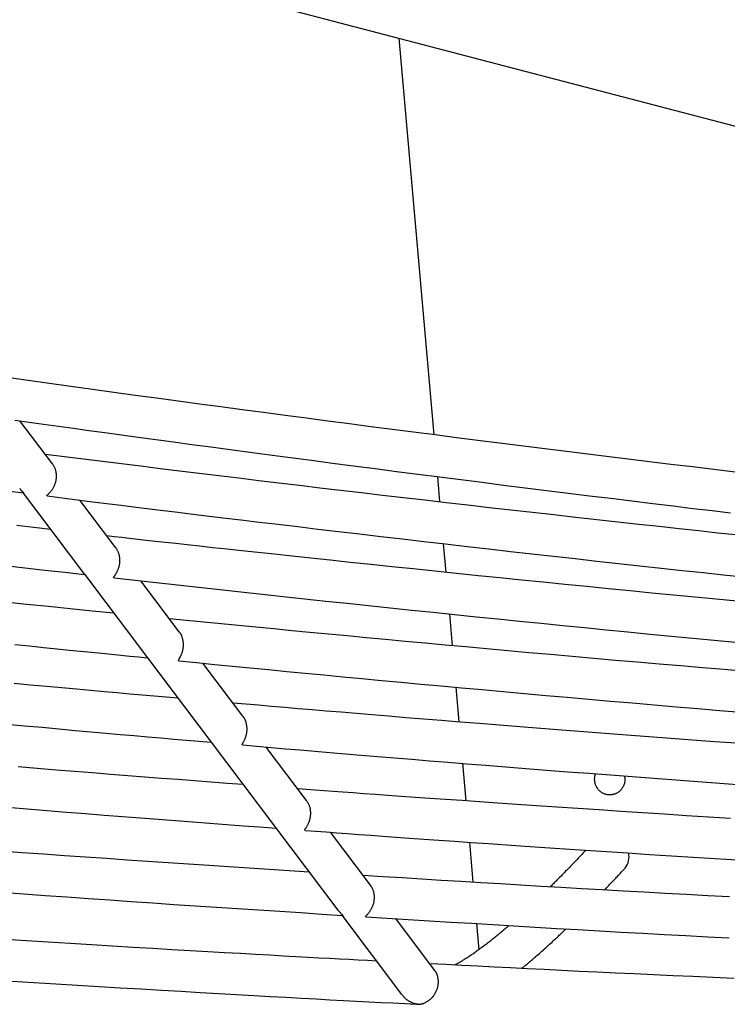
# Model space of a CAD drawing. Extents: x -15565 to 593, y -3108 to 875.
# Drawn here: x -12446 to -12170, y -1427 to -1042 of the extents above; entities that cross this region are included whole.
import ezdxf

# ---------------------------------------------------------------- set-up
doc = ezdxf.new("R2010")
doc.units = 0

msp = doc.modelspace()

# ---------------------------------------------------------------- linework, layer by layer
at = {"color": 7, "linetype": 'Continuous'}
for p, q in [((-13501.82, -734.26), (-9331.92, -1825.84)), ((-12297.63, -1049.49), (-12284.09, -1204.24)), ((-12432.72, -1215.6), (-12445.4, -1198.78)), ((-12282.66, -1220.54), (-12281.79, -1230.44)), ((-12444.88, -1226.04), (-12420.61, -1258.23)), ((-12408.03, -1248.34), (-12422.07, -1229.73)), ((-12280.37, -1246.73), (-12279.39, -1257.93)), ((-12420.28, -1258.67), (-12395.68, -1291.29)), ((-12383.28, -1281.16), (-12398.29, -1261.25)), ((-12277.97, -1274.17), (-12276.88, -1286.56)), ((-12395.68, -1291.29), (-12370.83, -1324.24)), ((-12358.48, -1314.05), (-12374.06, -1293.39)), ((-12275.47, -1302.75), (-12274.28, -1316.31)), ((-12370.83, -1324.24), (-12346.18, -1356.92)), ((-12333.63, -1346.99), (-12349.39, -1326.1)), ((-12272.87, -1332.46), (-12271.59, -1347.1)), ((-12345.78, -1357.46), (-12321.44, -1389.73)), ((-12308.74, -1380), (-12324.3, -1359.36)), ((-12270.18, -1363.22), (-12268.81, -1378.89)), ((-12319.89, -1391.78), (-12296.59, -1422.68)), ((-12283.73, -1413.16), (-12298.87, -1393.08)), ((-12267.4, -1394.99), (-12266.5, -1405.22)), ((-12290.1, -1426.48), (-12290.37, -1426.46))]:
    msp.add_line(p, q, dxfattribs=at)
for points in [[(-12166.5, -1218.83), (-12174.87, -1217.83), (-12183.23, -1216.82), (-12191.59, -1215.8), (-12199.96, -1214.78), (-12208.32, -1213.76), (-12216.68, -1212.73), (-12225.04, -1211.7), (-12233.4, -1210.66), (-12241.76, -1209.61), (-12250.12, -1208.57), (-12258.48, -1207.51), (-12266.84, -1206.45), (-12275.2, -1205.39), (-12283.55, -1204.32), (-12291.91, -1203.25), (-12300.26, -1202.17), (-12308.62, -1201.09), (-12316.97, -1200), (-12325.33, -1198.91), (-12333.68, -1197.81), (-12342.03, -1196.71), (-12350.39, -1195.6), (-12358.74, -1194.49), (-12367.09, -1193.37), (-12375.44, -1192.25), (-12383.79, -1191.12), (-12392.14, -1189.99), (-12400.48, -1188.86), (-12408.83, -1187.71), (-12417.18, -1186.57), (-12425.52, -1185.42), (-12433.87, -1184.26), (-12442.22, -1183.1), (-12450.56, -1181.93)], [(-12447.35, -1198.52), (-12441.81, -1199.3), (-12436.18, -1200.09), (-12430.44, -1200.89), (-12424.56, -1201.71), (-12418.51, -1202.55), (-12412.28, -1203.41), (-12405.87, -1204.28), (-12399.27, -1205.18), (-12392.49, -1206.1), (-12385.52, -1207.05), (-12378.37, -1208.01), (-12371.03, -1208.99), (-12363.51, -1210), (-12355.8, -1211.02), (-12347.93, -1212.07), (-12339.93, -1213.12), (-12331.8, -1214.19), (-12323.59, -1215.27), (-12315.3, -1216.35), (-12306.97, -1217.44), (-12298.61, -1218.52), (-12290.25, -1219.6), (-12281.89, -1220.67), (-12273.53, -1221.73), (-12265.17, -1222.8), (-12256.81, -1223.85), (-12248.44, -1224.9), (-12240.08, -1225.95), (-12231.71, -1226.99), (-12223.35, -1228.03), (-12215.04, -1229.05), (-12206.8, -1230.06), (-12198.69, -1231.05), (-12190.74, -1232.02), (-12183, -1232.96), (-12175.51, -1233.86), (-12168.3, -1234.73)], [(-12166.27, -1243.35), (-12173.39, -1242.58), (-12180.75, -1241.78), (-12188.35, -1240.95), (-12196.14, -1240.1), (-12204.12, -1239.23), (-12212.24, -1238.33), (-12220.48, -1237.42), (-12228.8, -1236.49), (-12237.19, -1235.55), (-12245.6, -1234.61), (-12254.02, -1233.65), (-12262.43, -1232.7), (-12270.82, -1231.74), (-12279.19, -1230.78), (-12287.52, -1229.81), (-12295.82, -1228.85), (-12304.07, -1227.89), (-12312.27, -1226.93), (-12320.4, -1225.97), (-12328.47, -1225.02), (-12336.48, -1224.07), (-12344.42, -1223.12), (-12352.3, -1222.18), (-12360.12, -1221.23), (-12367.88, -1220.29), (-12375.57, -1219.35), (-12383.2, -1218.42), (-12390.78, -1217.48), (-12398.31, -1216.55), (-12405.8, -1215.61), (-12413.25, -1214.68), (-12420.69, -1213.75), (-12428.11, -1212.82), (-12435.52, -1211.89)], [(-12434.72, -1228.11), (-12434.75, -1228.12), (-12434.78, -1228.12), (-12434.81, -1228.12), (-12434.84, -1228.12), (-12434.86, -1228.12), (-12434.88, -1228.12), (-12434.9, -1228.11), (-12434.91, -1228.1), (-12434.92, -1228.08), (-12434.92, -1228.06), (-12434.91, -1228.04), (-12434.9, -1228.01), (-12434.88, -1227.97), (-12434.85, -1227.93), (-12434.82, -1227.89), (-12434.78, -1227.83), (-12434.73, -1227.78), (-12434.67, -1227.71), (-12434.6, -1227.64), (-12434.52, -1227.56), (-12434.44, -1227.47), (-12434.35, -1227.38), (-12434.25, -1227.28), (-12434.14, -1227.16), (-12434.02, -1227.04), (-12433.9, -1226.91), (-12433.77, -1226.78), (-12433.64, -1226.63), (-12433.5, -1226.47), (-12433.36, -1226.3), (-12433.21, -1226.12), (-12433.07, -1225.93), (-12432.92, -1225.73), (-12432.78, -1225.52), (-12432.64, -1225.3), (-12432.5, -1225.07), (-12432.36, -1224.83), (-12432.23, -1224.58), (-12432.1, -1224.33), (-12431.98, -1224.07), (-12431.87, -1223.8), (-12431.76, -1223.53), (-12431.66, -1223.26), (-12431.57, -1222.98), (-12431.49, -1222.7), (-12431.42, -1222.41), (-12431.36, -1222.13), (-12431.3, -1221.84), (-12431.26, -1221.55), (-12431.22, -1221.26), (-12431.2, -1220.98), (-12431.18, -1220.69), (-12431.18, -1220.41), (-12431.18, -1220.12), (-12431.19, -1219.84), (-12431.21, -1219.56), (-12431.24, -1219.28), (-12431.28, -1219), (-12431.33, -1218.72), (-12431.39, -1218.45), (-12431.46, -1218.19), (-12431.53, -1217.92), (-12431.62, -1217.67), (-12431.71, -1217.42), (-12431.82, -1217.18), (-12431.93, -1216.94), (-12432.05, -1216.71), (-12432.18, -1216.48), (-12432.31, -1216.26), (-12432.45, -1216.04), (-12432.59, -1215.82), (-12432.73, -1215.6)], [(-12445.51, -1225.2), (-12445.47, -1225.26), (-12445.43, -1225.32), (-12445.39, -1225.38), (-12445.35, -1225.44), (-12445.31, -1225.5), (-12445.26, -1225.56), (-12445.21, -1225.62), (-12445.16, -1225.69), (-12445.1, -1225.75), (-12445.04, -1225.82), (-12444.98, -1225.89), (-12444.91, -1225.96), (-12444.85, -1226.03), (-12444.78, -1226.1), (-12444.7, -1226.17), (-12444.63, -1226.25), (-12444.55, -1226.32), (-12444.48, -1226.4), (-12444.41, -1226.47), (-12444.34, -1226.54), (-12444.27, -1226.61), (-12444.21, -1226.67), (-12444.15, -1226.73), (-12444.11, -1226.78), (-12444.07, -1226.82), (-12444.04, -1226.86), (-12444.02, -1226.88), (-12444, -1226.91), (-12443.98, -1226.93), (-12443.97, -1226.94), (-12443.97, -1226.96), (-12443.96, -1226.97)], [(-12450.58, -1226.1), (-12443.96, -1226.94)], [(-12434.72, -1228.12), (-12430.89, -1228.6), (-12427.03, -1229.1), (-12423.1, -1229.6), (-12419.06, -1230.11), (-12414.88, -1230.64), (-12410.52, -1231.19), (-12405.94, -1231.76), (-12401.11, -1232.36), (-12395.99, -1232.99), (-12390.6, -1233.66), (-12384.91, -1234.35), (-12378.93, -1235.08), (-12372.67, -1235.84), (-12366.12, -1236.63), (-12359.29, -1237.45), (-12352.16, -1238.3), (-12344.76, -1239.19), (-12337.1, -1240.1), (-12329.23, -1241.03), (-12321.18, -1241.99), (-12312.98, -1242.95), (-12304.67, -1243.93), (-12296.3, -1244.9), (-12287.88, -1245.88), (-12279.46, -1246.85), (-12271.04, -1247.82), (-12262.62, -1248.78), (-12254.2, -1249.74), (-12245.78, -1250.69), (-12237.35, -1251.64), (-12228.93, -1252.58), (-12220.5, -1253.51), (-12212.09, -1254.45), (-12203.7, -1255.37), (-12195.38, -1256.28), (-12187.16, -1257.17), (-12179.07, -1258.05), (-12171.14, -1258.91), (-12163.42, -1259.74)], [(-12433.47, -1241.18), (-12440.02, -1240.44), (-12446.59, -1239.69)], [(-12165.89, -1269.2), (-12174, -1268.43), (-12182.25, -1267.63), (-12190.61, -1266.82), (-12199.04, -1266.01), (-12207.5, -1265.18), (-12215.97, -1264.35), (-12224.44, -1263.51), (-12232.91, -1262.66), (-12241.37, -1261.81), (-12249.84, -1260.96), (-12258.31, -1260.1), (-12266.77, -1259.24), (-12275.24, -1258.37), (-12283.7, -1257.49), (-12292.11, -1256.62), (-12300.44, -1255.75), (-12308.63, -1254.89), (-12316.65, -1254.04), (-12324.46, -1253.21), (-12332, -1252.41), (-12339.24, -1251.64), (-12346.13, -1250.9), (-12352.68, -1250.2), (-12358.88, -1249.54), (-12364.74, -1248.9), (-12370.24, -1248.31), (-12375.4, -1247.75), (-12380.21, -1247.22), (-12384.67, -1246.73), (-12388.79, -1246.27), (-12392.6, -1245.85), (-12396.15, -1245.45), (-12399.49, -1245.07), (-12402.65, -1244.71), (-12405.68, -1244.37), (-12408.63, -1244.03), (-12411.53, -1243.7)], [(-12408.69, -1260.05), (-12408.73, -1260.06), (-12408.77, -1260.06), (-12408.8, -1260.06), (-12408.83, -1260.05), (-12408.85, -1260.04), (-12408.87, -1260.03), (-12408.88, -1260.01), (-12408.89, -1259.98), (-12408.89, -1259.95), (-12408.87, -1259.9), (-12408.85, -1259.85), (-12408.82, -1259.79), (-12408.78, -1259.72), (-12408.74, -1259.64), (-12408.68, -1259.55), (-12408.62, -1259.45), (-12408.55, -1259.34), (-12408.47, -1259.23), (-12408.39, -1259.1), (-12408.3, -1258.97), (-12408.21, -1258.82), (-12408.11, -1258.66), (-12408.01, -1258.49), (-12407.9, -1258.32), (-12407.79, -1258.13), (-12407.68, -1257.93), (-12407.57, -1257.72), (-12407.46, -1257.5), (-12407.35, -1257.27), (-12407.24, -1257.03), (-12407.14, -1256.78), (-12407.04, -1256.53), (-12406.94, -1256.26), (-12406.86, -1255.99), (-12406.78, -1255.71), (-12406.7, -1255.43), (-12406.63, -1255.14), (-12406.58, -1254.85), (-12406.53, -1254.55), (-12406.49, -1254.25), (-12406.46, -1253.95), (-12406.45, -1253.65), (-12406.44, -1253.34), (-12406.44, -1253.04), (-12406.46, -1252.75), (-12406.48, -1252.45), (-12406.51, -1252.16), (-12406.54, -1251.88), (-12406.59, -1251.6), (-12406.64, -1251.33), (-12406.7, -1251.07), (-12406.77, -1250.82), (-12406.85, -1250.57), (-12406.93, -1250.33), (-12407.02, -1250.1), (-12407.12, -1249.89), (-12407.22, -1249.68), (-12407.33, -1249.48), (-12407.45, -1249.28), (-12407.57, -1249.09), (-12407.7, -1248.91), (-12407.82, -1248.73), (-12407.95, -1248.55), (-12408.08, -1248.38)], [(-12451.24, -1255.27), (-12443.46, -1256.16), (-12435.71, -1257.04), (-12427.96, -1257.92), (-12420.22, -1258.8)], [(-12420.61, -1258.23), (-12420.55, -1258.31), (-12420.49, -1258.38), (-12420.44, -1258.45), (-12420.39, -1258.51), (-12420.34, -1258.58), (-12420.3, -1258.63), (-12420.26, -1258.68), (-12420.23, -1258.71), (-12420.21, -1258.74), (-12420.2, -1258.76), (-12420.19, -1258.77), (-12420.19, -1258.77), (-12420.19, -1258.77), (-12420.2, -1258.76), (-12420.21, -1258.75), (-12420.21, -1258.74)], [(-12408.7, -1260.11), (-12400.47, -1261.02), (-12392.25, -1261.93), (-12384.02, -1262.84), (-12375.78, -1263.75), (-12367.54, -1264.66), (-12359.28, -1265.56), (-12351.02, -1266.46), (-12342.74, -1267.36), (-12334.44, -1268.25), (-12326.13, -1269.13), (-12317.81, -1270.02), (-12309.47, -1270.9), (-12301.11, -1271.77), (-12292.74, -1272.64), (-12284.35, -1273.51), (-12275.95, -1274.38), (-12267.53, -1275.24), (-12259.1, -1276.1), (-12250.65, -1276.96), (-12242.2, -1277.81), (-12233.74, -1278.66), (-12225.27, -1279.5), (-12216.8, -1280.34), (-12208.33, -1281.17), (-12199.86, -1282), (-12191.41, -1282.82), (-12183.01, -1283.64), (-12174.67, -1284.44), (-12166.43, -1285.23)], [(-12408.8, -1273.9), (-12417.29, -1273.03), (-12425.79, -1272.16), (-12434.29, -1271.29), (-12442.78, -1270.42), (-12451.28, -1269.55)], [(-12162.53, -1296.6), (-12170.86, -1295.9), (-12179.25, -1295.19), (-12187.71, -1294.47), (-12196.19, -1293.74), (-12204.7, -1293.01), (-12213.21, -1292.27), (-12221.7, -1291.52), (-12230.16, -1290.78), (-12238.58, -1290.03), (-12246.95, -1289.28), (-12255.24, -1288.54), (-12263.45, -1287.8), (-12271.56, -1287.06), (-12279.56, -1286.33), (-12287.44, -1285.61), (-12295.21, -1284.89), (-12302.87, -1284.18), (-12310.42, -1283.47), (-12317.85, -1282.77), (-12325.17, -1282.08), (-12332.37, -1281.39), (-12339.47, -1280.71), (-12346.47, -1280.03), (-12353.38, -1279.36), (-12360.22, -1278.68), (-12367, -1278.02), (-12373.74, -1277.35), (-12380.45, -1276.69), (-12387.15, -1276.02)], [(-12383.46, -1292.48), (-12383.49, -1292.46), (-12383.52, -1292.45), (-12383.54, -1292.43), (-12383.56, -1292.4), (-12383.57, -1292.37), (-12383.58, -1292.34), (-12383.58, -1292.29), (-12383.57, -1292.24), (-12383.56, -1292.18), (-12383.53, -1292.11), (-12383.49, -1292.02), (-12383.45, -1291.93), (-12383.4, -1291.83), (-12383.34, -1291.72), (-12383.27, -1291.6), (-12383.2, -1291.48), (-12383.13, -1291.34), (-12383.05, -1291.19), (-12382.97, -1291.04), (-12382.88, -1290.88), (-12382.8, -1290.7), (-12382.71, -1290.52), (-12382.62, -1290.33), (-12382.53, -1290.12), (-12382.44, -1289.91), (-12382.35, -1289.68), (-12382.26, -1289.45), (-12382.18, -1289.21), (-12382.1, -1288.96), (-12382.02, -1288.7), (-12381.95, -1288.43), (-12381.88, -1288.15), (-12381.83, -1287.87), (-12381.78, -1287.58), (-12381.74, -1287.29), (-12381.7, -1286.99), (-12381.68, -1286.69), (-12381.67, -1286.39), (-12381.66, -1286.08), (-12381.67, -1285.78), (-12381.69, -1285.49), (-12381.72, -1285.19), (-12381.76, -1284.9), (-12381.8, -1284.62), (-12381.86, -1284.34), (-12381.92, -1284.07), (-12381.98, -1283.81), (-12382.04, -1283.57), (-12382.11, -1283.33), (-12382.19, -1283.11), (-12382.26, -1282.9), (-12382.33, -1282.7), (-12382.41, -1282.52), (-12382.49, -1282.35), (-12382.57, -1282.19), (-12382.65, -1282.04), (-12382.73, -1281.91), (-12382.81, -1281.78), (-12382.89, -1281.67), (-12382.98, -1281.57), (-12383.06, -1281.47), (-12383.15, -1281.38), (-12383.23, -1281.29), (-12383.31, -1281.2)], [(-12447.42, -1286.07), (-12441.64, -1286.66), (-12436.18, -1287.23), (-12431.04, -1287.75), (-12426.22, -1288.25), (-12421.71, -1288.7), (-12417.48, -1289.13), (-12413.49, -1289.52), (-12409.71, -1289.9), (-12406.08, -1290.26), (-12402.57, -1290.6), (-12399.14, -1290.94), (-12395.75, -1291.27)], [(-12383.46, -1292.47), (-12376.53, -1293.15), (-12369.58, -1293.84), (-12362.6, -1294.52), (-12355.59, -1295.21), (-12348.53, -1295.9), (-12341.41, -1296.59), (-12334.22, -1297.28), (-12326.94, -1297.98), (-12319.56, -1298.68), (-12312.08, -1299.39), (-12304.5, -1300.1), (-12296.83, -1300.81), (-12289.06, -1301.53), (-12281.18, -1302.25), (-12273.21, -1302.98), (-12265.14, -1303.71), (-12256.98, -1304.45), (-12248.73, -1305.19), (-12240.4, -1305.93), (-12232.01, -1306.68), (-12223.58, -1307.42), (-12215.1, -1308.16), (-12206.6, -1308.9), (-12198.09, -1309.64), (-12189.58, -1310.37), (-12181.08, -1311.09), (-12172.59, -1311.81), (-12164.14, -1312.52)], [(-12383.79, -1307.06), (-12388.41, -1306.66), (-12393.07, -1306.25), (-12397.79, -1305.84), (-12402.59, -1305.42), (-12407.53, -1304.99), (-12412.61, -1304.54), (-12417.88, -1304.07), (-12423.36, -1303.58), (-12429.07, -1303.06), (-12435.04, -1302.51), (-12441.25, -1301.94), (-12447.7, -1301.35)], [(-12166.08, -1324.63), (-12174.62, -1324.01), (-12183.15, -1323.38), (-12191.69, -1322.74), (-12200.23, -1322.1), (-12208.77, -1321.45), (-12217.28, -1320.8), (-12225.73, -1320.15), (-12234.1, -1319.5), (-12242.35, -1318.85), (-12250.47, -1318.22), (-12258.42, -1317.59), (-12266.17, -1316.97), (-12273.71, -1316.37), (-12281.02, -1315.78), (-12288.11, -1315.21), (-12294.97, -1314.65), (-12301.62, -1314.11), (-12308.03, -1313.58), (-12314.23, -1313.06), (-12320.2, -1312.56), (-12325.96, -1312.08), (-12331.52, -1311.6), (-12336.91, -1311.14), (-12342.16, -1310.69), (-12347.31, -1310.24), (-12352.36, -1309.8), (-12357.36, -1309.36), (-12362.34, -1308.93)], [(-12450.64, -1317.14), (-12443.61, -1317.79), (-12436.82, -1318.41), (-12430.25, -1319.01), (-12423.92, -1319.59), (-12417.81, -1320.14), (-12411.94, -1320.67), (-12406.3, -1321.17), (-12400.86, -1321.65), (-12395.59, -1322.11), (-12390.46, -1322.56), (-12385.45, -1322.99), (-12380.53, -1323.42), (-12375.67, -1323.83), (-12370.83, -1324.25)], [(-12358.61, -1325.3), (-12358.64, -1325.29), (-12358.67, -1325.28), (-12358.69, -1325.27), (-12358.72, -1325.25), (-12358.74, -1325.23), (-12358.75, -1325.2), (-12358.75, -1325.17), (-12358.75, -1325.12), (-12358.74, -1325.07), (-12358.72, -1325.01), (-12358.69, -1324.93), (-12358.65, -1324.85), (-12358.6, -1324.76), (-12358.55, -1324.66), (-12358.5, -1324.55), (-12358.43, -1324.43), (-12358.36, -1324.3), (-12358.29, -1324.17), (-12358.21, -1324.02), (-12358.13, -1323.87), (-12358.05, -1323.7), (-12357.97, -1323.53), (-12357.88, -1323.34), (-12357.79, -1323.15), (-12357.7, -1322.94), (-12357.61, -1322.73), (-12357.52, -1322.5), (-12357.44, -1322.27), (-12357.35, -1322.02), (-12357.27, -1321.77), (-12357.2, -1321.51), (-12357.13, -1321.24), (-12357.07, -1320.96), (-12357.01, -1320.68), (-12356.97, -1320.39), (-12356.93, -1320.09), (-12356.9, -1319.79), (-12356.88, -1319.49), (-12356.87, -1319.19), (-12356.87, -1318.89), (-12356.88, -1318.59), (-12356.9, -1318.3), (-12356.93, -1318), (-12356.97, -1317.72), (-12357.02, -1317.44), (-12357.07, -1317.17), (-12357.13, -1316.9), (-12357.19, -1316.65), (-12357.25, -1316.41), (-12357.32, -1316.18), (-12357.4, -1315.96), (-12357.47, -1315.75), (-12357.55, -1315.56), (-12357.63, -1315.38), (-12357.71, -1315.21), (-12357.8, -1315.05), (-12357.88, -1314.9), (-12357.97, -1314.77), (-12358.06, -1314.64), (-12358.15, -1314.52), (-12358.25, -1314.41), (-12358.34, -1314.3), (-12358.43, -1314.2), (-12358.53, -1314.09)], [(-12358.61, -1325.3), (-12353.07, -1325.79), (-12347.51, -1326.27), (-12341.9, -1326.75), (-12336.22, -1327.24), (-12330.44, -1327.74), (-12324.55, -1328.24), (-12318.52, -1328.75), (-12312.32, -1329.27), (-12305.94, -1329.8), (-12299.37, -1330.35), (-12292.61, -1330.9), (-12285.67, -1331.46), (-12278.53, -1332.04), (-12271.21, -1332.63), (-12263.7, -1333.22), (-12256, -1333.83), (-12248.12, -1334.45), (-12240.07, -1335.08), (-12231.89, -1335.72), (-12223.58, -1336.36), (-12215.18, -1337), (-12206.71, -1337.65), (-12198.19, -1338.29), (-12189.65, -1338.93), (-12181.1, -1339.57), (-12172.56, -1340.2), (-12164.01, -1340.83)], [(-12358.38, -1340.75), (-12364.67, -1340.27), (-12370.97, -1339.79), (-12377.31, -1339.31), (-12383.7, -1338.82), (-12390.16, -1338.33), (-12396.71, -1337.82), (-12403.37, -1337.3), (-12410.15, -1336.77), (-12417.07, -1336.22), (-12424.13, -1335.66), (-12431.33, -1335.08), (-12438.68, -1334.48), (-12446.17, -1333.87)], [(-12214.95, -1344.77), (-12215.2, -1344.77), (-12215.45, -1344.77), (-12215.7, -1344.76), (-12215.95, -1344.74), (-12216.19, -1344.72), (-12216.44, -1344.7), (-12216.68, -1344.66), (-12216.92, -1344.61), (-12217.15, -1344.54), (-12217.39, -1344.47), (-12217.62, -1344.38), (-12217.85, -1344.28), (-12218.07, -1344.17), (-12218.29, -1344.05), (-12218.5, -1343.93), (-12218.71, -1343.79), (-12218.91, -1343.64), (-12219.11, -1343.49), (-12219.29, -1343.33), (-12219.48, -1343.16), (-12219.65, -1342.98), (-12219.82, -1342.8), (-12219.98, -1342.6), (-12220.13, -1342.41), (-12220.28, -1342.2), (-12220.42, -1341.99), (-12220.54, -1341.77), (-12220.66, -1341.55), (-12220.77, -1341.32), (-12220.87, -1341.09), (-12220.96, -1340.85), (-12221.04, -1340.62), (-12221.1, -1340.38), (-12221.16, -1340.13), (-12221.21, -1339.89), (-12221.25, -1339.65), (-12221.28, -1339.41), (-12221.3, -1339.18), (-12221.32, -1338.95), (-12221.33, -1338.73), (-12221.33, -1338.52), (-12221.33, -1338.32), (-12221.32, -1338.12), (-12221.31, -1337.94), (-12221.29, -1337.77), (-12221.27, -1337.61), (-12221.25, -1337.46), (-12221.22, -1337.32), (-12221.18, -1337.19), (-12221.14, -1337.08), (-12221.1, -1336.97), (-12221.06, -1336.87), (-12221.02, -1336.78), (-12220.97, -1336.7), (-12220.92, -1336.61), (-12220.88, -1336.53)], [(-12209.8, -1337.38), (-12209.75, -1337.54), (-12209.7, -1337.7), (-12209.66, -1337.86), (-12209.62, -1338.02), (-12209.58, -1338.19), (-12209.55, -1338.36), (-12209.53, -1338.53), (-12209.51, -1338.71), (-12209.51, -1338.9), (-12209.51, -1339.1), (-12209.53, -1339.3), (-12209.55, -1339.5), (-12209.58, -1339.72), (-12209.63, -1339.93), (-12209.68, -1340.15), (-12209.74, -1340.37), (-12209.81, -1340.59), (-12209.89, -1340.82), (-12209.97, -1341.05), (-12210.07, -1341.27), (-12210.18, -1341.49), (-12210.29, -1341.71), (-12210.42, -1341.93), (-12210.55, -1342.14), (-12210.69, -1342.35), (-12210.84, -1342.55), (-12211, -1342.74), (-12211.17, -1342.93), (-12211.34, -1343.1), (-12211.52, -1343.27), (-12211.7, -1343.43), (-12211.89, -1343.58), (-12212.08, -1343.72), (-12212.27, -1343.86), (-12212.46, -1343.98), (-12212.66, -1344.09), (-12212.85, -1344.19), (-12213.05, -1344.28), (-12213.24, -1344.37), (-12213.43, -1344.44), (-12213.63, -1344.5), (-12213.82, -1344.56), (-12214.01, -1344.6), (-12214.2, -1344.64), (-12214.39, -1344.68), (-12214.58, -1344.71), (-12214.77, -1344.74), (-12214.95, -1344.77)], [(-12168.37, -1353.99), (-12176.94, -1353.44), (-12185.5, -1352.89), (-12194.07, -1352.34), (-12202.63, -1351.78), (-12211.14, -1351.22), (-12219.58, -1350.66), (-12227.89, -1350.11), (-12236.04, -1349.56), (-12243.99, -1349.02), (-12251.69, -1348.49), (-12259.11, -1347.99), (-12266.21, -1347.5), (-12272.98, -1347.03), (-12279.43, -1346.58), (-12285.55, -1346.15), (-12291.35, -1345.74), (-12296.82, -1345.36), (-12301.97, -1344.99), (-12306.79, -1344.64), (-12311.29, -1344.31), (-12315.51, -1344), (-12319.48, -1343.71), (-12323.25, -1343.42), (-12326.86, -1343.15), (-12330.35, -1342.89), (-12333.75, -1342.63), (-12337.12, -1342.37)], [(-12334.18, -1358.6), (-12334.22, -1358.6), (-12334.25, -1358.61), (-12334.28, -1358.62), (-12334.31, -1358.62), (-12334.33, -1358.62), (-12334.36, -1358.61), (-12334.37, -1358.6), (-12334.38, -1358.58), (-12334.38, -1358.56), (-12334.38, -1358.52), (-12334.37, -1358.48), (-12334.35, -1358.43), (-12334.33, -1358.38), (-12334.29, -1358.31), (-12334.25, -1358.24), (-12334.21, -1358.15), (-12334.15, -1358.06), (-12334.09, -1357.96), (-12334.02, -1357.85), (-12333.95, -1357.73), (-12333.87, -1357.6), (-12333.78, -1357.46), (-12333.69, -1357.31), (-12333.59, -1357.15), (-12333.49, -1356.98), (-12333.39, -1356.8), (-12333.29, -1356.6), (-12333.18, -1356.4), (-12333.07, -1356.19), (-12332.97, -1355.97), (-12332.86, -1355.73), (-12332.76, -1355.49), (-12332.66, -1355.24), (-12332.57, -1354.98), (-12332.48, -1354.71), (-12332.4, -1354.44), (-12332.32, -1354.16), (-12332.26, -1353.87), (-12332.2, -1353.58), (-12332.15, -1353.28), (-12332.11, -1352.99), (-12332.08, -1352.68), (-12332.06, -1352.38), (-12332.05, -1352.08), (-12332.05, -1351.77), (-12332.06, -1351.47), (-12332.08, -1351.17), (-12332.11, -1350.88), (-12332.15, -1350.59), (-12332.19, -1350.3), (-12332.25, -1350.02), (-12332.31, -1349.75), (-12332.38, -1349.49), (-12332.46, -1349.23), (-12332.55, -1348.98), (-12332.65, -1348.74), (-12332.76, -1348.5), (-12332.87, -1348.27), (-12332.99, -1348.05), (-12333.11, -1347.83), (-12333.24, -1347.62), (-12333.37, -1347.41), (-12333.51, -1347.2), (-12333.64, -1347)], [(-12450.38, -1349.57), (-12442.55, -1350.22), (-12434.86, -1350.84), (-12427.3, -1351.46), (-12419.87, -1352.05), (-12412.58, -1352.63), (-12405.42, -1353.2), (-12398.39, -1353.75), (-12391.49, -1354.29), (-12384.71, -1354.81), (-12378.03, -1355.32), (-12371.43, -1355.82), (-12364.9, -1356.31), (-12358.42, -1356.8), (-12351.97, -1357.28), (-12345.54, -1357.76)], [(-12346.16, -1356.91), (-12346.11, -1356.99), (-12346.05, -1357.06), (-12346, -1357.14), (-12345.95, -1357.21), (-12345.9, -1357.28), (-12345.85, -1357.35), (-12345.8, -1357.42), (-12345.75, -1357.47), (-12345.71, -1357.53), (-12345.67, -1357.58), (-12345.63, -1357.62), (-12345.6, -1357.66), (-12345.57, -1357.69), (-12345.55, -1357.72), (-12345.53, -1357.74), (-12345.51, -1357.75), (-12345.5, -1357.76), (-12345.5, -1357.77), (-12345.5, -1357.77), (-12345.5, -1357.77), (-12345.51, -1357.76), (-12345.52, -1357.75), (-12345.53, -1357.75), (-12345.54, -1357.74)], [(-12334.19, -1358.62), (-12330.14, -1358.92), (-12326.06, -1359.23), (-12321.9, -1359.55), (-12317.64, -1359.87), (-12313.24, -1360.19), (-12308.66, -1360.53), (-12303.87, -1360.88), (-12298.83, -1361.25), (-12293.52, -1361.63), (-12287.92, -1362.03), (-12282.04, -1362.44), (-12275.87, -1362.87), (-12269.43, -1363.32), (-12262.7, -1363.78), (-12255.69, -1364.27), (-12248.39, -1364.76), (-12240.82, -1365.27), (-12233, -1365.8), (-12224.97, -1366.34), (-12216.76, -1366.88), (-12208.41, -1367.44), (-12199.95, -1367.99), (-12191.42, -1368.54), (-12182.86, -1369.1), (-12174.29, -1369.64), (-12165.72, -1370.18)], [(-12332.6, -1374.93), (-12340.42, -1374.42), (-12348.24, -1373.91), (-12356.08, -1373.4), (-12363.93, -1372.88), (-12371.8, -1372.36), (-12379.71, -1371.83), (-12387.65, -1371.3), (-12395.63, -1370.76), (-12403.66, -1370.21), (-12411.73, -1369.65), (-12419.85, -1369.08), (-12428.02, -1368.51), (-12436.24, -1367.92), (-12444.5, -1367.33), (-12452.81, -1366.73)], [(-12224.78, -1366.32), (-12225.26, -1366.84), (-12225.75, -1367.36), (-12226.24, -1367.88), (-12226.73, -1368.4), (-12227.22, -1368.92), (-12227.71, -1369.44), (-12228.21, -1369.97), (-12228.71, -1370.49), (-12229.21, -1371.02), (-12229.71, -1371.54), (-12230.21, -1372.06), (-12230.71, -1372.58), (-12231.2, -1373.1), (-12231.69, -1373.6), (-12232.17, -1374.1), (-12232.65, -1374.59), (-12233.11, -1375.07), (-12233.57, -1375.54), (-12234.01, -1375.99), (-12234.44, -1376.44), (-12234.86, -1376.86), (-12235.27, -1377.27), (-12235.66, -1377.67), (-12236.03, -1378.05), (-12236.4, -1378.42), (-12236.74, -1378.76), (-12237.08, -1379.1), (-12237.41, -1379.43), (-12237.72, -1379.74), (-12238.04, -1380.05), (-12238.35, -1380.36), (-12238.65, -1380.66)], [(-12217.46, -1381.87), (-12217.03, -1381.42), (-12216.61, -1380.98), (-12216.2, -1380.55), (-12215.78, -1380.11), (-12215.38, -1379.68), (-12214.97, -1379.26), (-12214.58, -1378.85), (-12214.2, -1378.44), (-12213.82, -1378.04), (-12213.46, -1377.66), (-12213.11, -1377.28), (-12212.77, -1376.92), (-12212.44, -1376.57), (-12212.13, -1376.23), (-12211.82, -1375.9), (-12211.53, -1375.58), (-12211.25, -1375.28), (-12210.98, -1374.99), (-12210.72, -1374.71), (-12210.47, -1374.43), (-12210.22, -1374.17), (-12209.98, -1373.91), (-12209.74, -1373.65), (-12209.5, -1373.39)], [(-12168.76, -1384.58), (-12177.18, -1384.13), (-12185.54, -1383.68), (-12193.84, -1383.22), (-12202.08, -1382.77), (-12210.26, -1382.32), (-12218.38, -1381.86), (-12226.43, -1381.4), (-12234.42, -1380.94), (-12242.35, -1380.48), (-12250.21, -1380.02), (-12258.02, -1379.55), (-12265.77, -1379.09), (-12273.47, -1378.62), (-12281.14, -1378.15), (-12288.77, -1377.68), (-12296.38, -1377.21), (-12303.97, -1376.73), (-12311.56, -1376.26)], [(-12452.44, -1382.8), (-12443.98, -1383.41), (-12435.53, -1384.01), (-12427.11, -1384.61), (-12418.71, -1385.2), (-12410.34, -1385.79), (-12401.99, -1386.36), (-12393.66, -1386.93), (-12385.36, -1387.5), (-12377.08, -1388.05), (-12368.82, -1388.6), (-12360.58, -1389.14), (-12352.35, -1389.68), (-12344.14, -1390.21), (-12335.93, -1390.74), (-12327.73, -1391.27), (-12319.54, -1391.8)], [(-12310.42, -1392.35), (-12310.45, -1392.35), (-12310.49, -1392.35), (-12310.52, -1392.36), (-12310.55, -1392.35), (-12310.57, -1392.35), (-12310.59, -1392.34), (-12310.61, -1392.33), (-12310.62, -1392.32), (-12310.62, -1392.3), (-12310.61, -1392.27), (-12310.6, -1392.24), (-12310.58, -1392.2), (-12310.55, -1392.15), (-12310.51, -1392.1), (-12310.47, -1392.04), (-12310.41, -1391.97), (-12310.34, -1391.89), (-12310.27, -1391.81), (-12310.18, -1391.71), (-12310.09, -1391.61), (-12309.99, -1391.5), (-12309.88, -1391.37), (-12309.76, -1391.24), (-12309.64, -1391.1), (-12309.51, -1390.95), (-12309.38, -1390.78), (-12309.24, -1390.61), (-12309.1, -1390.42), (-12308.96, -1390.23), (-12308.82, -1390.02), (-12308.68, -1389.81), (-12308.55, -1389.58), (-12308.42, -1389.35), (-12308.29, -1389.11), (-12308.16, -1388.86), (-12308.05, -1388.61), (-12307.93, -1388.35), (-12307.83, -1388.08), (-12307.73, -1387.82), (-12307.64, -1387.54), (-12307.56, -1387.27), (-12307.49, -1387), (-12307.42, -1386.72), (-12307.36, -1386.45), (-12307.31, -1386.17), (-12307.27, -1385.9), (-12307.24, -1385.62), (-12307.22, -1385.35), (-12307.21, -1385.08), (-12307.2, -1384.81), (-12307.2, -1384.54), (-12307.22, -1384.27), (-12307.23, -1384.01), (-12307.26, -1383.75), (-12307.29, -1383.49), (-12307.33, -1383.24), (-12307.38, -1383), (-12307.43, -1382.75), (-12307.49, -1382.52), (-12307.56, -1382.29), (-12307.63, -1382.06), (-12307.71, -1381.85), (-12307.8, -1381.64), (-12307.89, -1381.43), (-12307.99, -1381.24), (-12308.09, -1381.05), (-12308.2, -1380.87), (-12308.31, -1380.7), (-12308.42, -1380.53), (-12308.54, -1380.36), (-12308.66, -1380.2), (-12308.78, -1380.03)], [(-12321.4, -1389.7), (-12321.28, -1389.86), (-12321.16, -1390.01), (-12321.04, -1390.16), (-12320.93, -1390.31), (-12320.81, -1390.45), (-12320.7, -1390.59), (-12320.59, -1390.72), (-12320.48, -1390.84), (-12320.37, -1390.95), (-12320.27, -1391.05), (-12320.18, -1391.14), (-12320.09, -1391.23), (-12320, -1391.31), (-12319.93, -1391.38), (-12319.85, -1391.44), (-12319.78, -1391.5), (-12319.72, -1391.55), (-12319.67, -1391.6), (-12319.62, -1391.65), (-12319.58, -1391.68), (-12319.55, -1391.72), (-12319.52, -1391.75), (-12319.5, -1391.77), (-12319.49, -1391.78), (-12319.48, -1391.8), (-12319.48, -1391.8), (-12319.48, -1391.81), (-12319.48, -1391.81), (-12319.49, -1391.8), (-12319.51, -1391.8), (-12319.52, -1391.79), (-12319.53, -1391.78)], [(-12310.42, -1392.38), (-12302.21, -1392.88), (-12294, -1393.39), (-12285.78, -1393.89), (-12277.56, -1394.4), (-12269.32, -1394.9), (-12261.07, -1395.39), (-12252.8, -1395.89), (-12244.51, -1396.38), (-12236.19, -1396.86), (-12227.85, -1397.34), (-12219.49, -1397.82), (-12211.1, -1398.29), (-12202.69, -1398.76), (-12194.26, -1399.23), (-12185.8, -1399.69), (-12177.32, -1400.14), (-12168.82, -1400.6)], [(-12254.75, -1395.76), (-12255.02, -1395.99), (-12255.29, -1396.23), (-12255.56, -1396.47), (-12255.84, -1396.71), (-12256.12, -1396.95), (-12256.4, -1397.2), (-12256.69, -1397.45), (-12256.99, -1397.7), (-12257.29, -1397.96), (-12257.61, -1398.23), (-12257.93, -1398.5), (-12258.26, -1398.77), (-12258.59, -1399.05), (-12258.94, -1399.34), (-12259.29, -1399.63), (-12259.65, -1399.92), (-12260.02, -1400.22), (-12260.4, -1400.53), (-12260.78, -1400.84), (-12261.17, -1401.14), (-12261.55, -1401.45), (-12261.94, -1401.76), (-12262.33, -1402.07), (-12262.72, -1402.37), (-12263.1, -1402.67), (-12263.48, -1402.97), (-12263.86, -1403.26), (-12264.23, -1403.54), (-12264.61, -1403.82), (-12264.98, -1404.1), (-12265.34, -1404.37), (-12265.71, -1404.64), (-12266.07, -1404.91), (-12266.42, -1405.17), (-12266.78, -1405.43), (-12267.13, -1405.68), (-12267.48, -1405.93), (-12267.82, -1406.17), (-12268.16, -1406.41), (-12268.5, -1406.65), (-12268.84, -1406.88), (-12269.17, -1407.1), (-12269.5, -1407.33), (-12269.83, -1407.55), (-12270.15, -1407.76), (-12270.47, -1407.97), (-12270.79, -1408.18), (-12271.1, -1408.38), (-12271.41, -1408.57), (-12271.72, -1408.77), (-12272.02, -1408.95), (-12272.31, -1409.13), (-12272.59, -1409.31), (-12272.87, -1409.47), (-12273.13, -1409.63), (-12273.39, -1409.78), (-12273.63, -1409.93), (-12273.86, -1410.06), (-12274.08, -1410.19), (-12274.29, -1410.31), (-12274.48, -1410.42), (-12274.66, -1410.52), (-12274.83, -1410.61), (-12274.99, -1410.7), (-12275.14, -1410.78), (-12275.27, -1410.85), (-12275.4, -1410.91), (-12275.52, -1410.97), (-12275.63, -1411.03), (-12275.74, -1411.08), (-12275.85, -1411.14), (-12275.95, -1411.19)], [(-12249.82, -1412.53), (-12249.57, -1412.33), (-12249.32, -1412.13), (-12249.07, -1411.93), (-12248.82, -1411.72), (-12248.55, -1411.51), (-12248.28, -1411.28), (-12247.99, -1411.04), (-12247.69, -1410.8), (-12247.37, -1410.53), (-12247.04, -1410.25), (-12246.7, -1409.96), (-12246.33, -1409.65), (-12245.96, -1409.33), (-12245.56, -1408.99), (-12245.15, -1408.63), (-12244.73, -1408.26), (-12244.29, -1407.88), (-12243.84, -1407.49), (-12243.37, -1407.08), (-12242.9, -1406.66), (-12242.41, -1406.23), (-12241.92, -1405.79), (-12241.42, -1405.35), (-12240.92, -1404.9), (-12240.42, -1404.44), (-12239.91, -1403.98), (-12239.41, -1403.53), (-12238.92, -1403.08), (-12238.44, -1402.63), (-12237.96, -1402.2), (-12237.5, -1401.77), (-12237.06, -1401.36), (-12236.64, -1400.97), (-12236.24, -1400.6), (-12235.86, -1400.24), (-12235.49, -1399.9), (-12235.15, -1399.58), (-12234.83, -1399.28), (-12234.53, -1399), (-12234.25, -1398.73), (-12233.99, -1398.48), (-12233.74, -1398.25), (-12233.51, -1398.03), (-12233.3, -1397.82), (-12233.09, -1397.62), (-12232.89, -1397.42), (-12232.7, -1397.23), (-12232.51, -1397.05)], [(-12306.44, -1409.62), (-12309.95, -1409.44), (-12313.5, -1409.26), (-12317.12, -1409.07), (-12320.87, -1408.87), (-12324.77, -1408.67), (-12328.88, -1408.45), (-12333.22, -1408.21), (-12337.84, -1407.96), (-12342.77, -1407.69), (-12348.02, -1407.39), (-12353.59, -1407.08), (-12359.47, -1406.74), (-12365.67, -1406.38), (-12372.19, -1406), (-12379.03, -1405.6), (-12386.19, -1405.18), (-12393.65, -1404.74), (-12401.4, -1404.28), (-12409.38, -1403.8), (-12417.56, -1403.31), (-12425.9, -1402.8), (-12434.36, -1402.28), (-12442.9, -1401.75), (-12451.47, -1401.21)], [(-12290.1, -1426.48), (-12289.99, -1426.47), (-12289.87, -1426.47), (-12289.75, -1426.46), (-12289.63, -1426.45), (-12289.5, -1426.44), (-12289.37, -1426.42), (-12289.24, -1426.4), (-12289.09, -1426.38), (-12288.95, -1426.35), (-12288.79, -1426.32), (-12288.63, -1426.28), (-12288.46, -1426.24), (-12288.29, -1426.19), (-12288.11, -1426.13), (-12287.92, -1426.06), (-12287.73, -1425.98), (-12287.53, -1425.89), (-12287.33, -1425.79), (-12287.12, -1425.68), (-12286.92, -1425.57), (-12286.71, -1425.45), (-12286.51, -1425.32), (-12286.31, -1425.19), (-12286.11, -1425.06), (-12285.92, -1424.93), (-12285.74, -1424.79), (-12285.55, -1424.64), (-12285.38, -1424.5), (-12285.2, -1424.34), (-12285.03, -1424.18), (-12284.86, -1424.02), (-12284.69, -1423.85), (-12284.53, -1423.67), (-12284.37, -1423.48), (-12284.21, -1423.28), (-12284.05, -1423.07), (-12283.9, -1422.86), (-12283.75, -1422.64), (-12283.6, -1422.41), (-12283.46, -1422.17), (-12283.33, -1421.92), (-12283.2, -1421.66), (-12283.07, -1421.4), (-12282.96, -1421.13), (-12282.85, -1420.86), (-12282.75, -1420.59), (-12282.66, -1420.31), (-12282.58, -1420.03), (-12282.51, -1419.75), (-12282.45, -1419.47), (-12282.39, -1419.19), (-12282.35, -1418.91), (-12282.31, -1418.64), (-12282.29, -1418.36), (-12282.27, -1418.09), (-12282.27, -1417.82), (-12282.27, -1417.56), (-12282.28, -1417.29), (-12282.3, -1417.04), (-12282.32, -1416.78), (-12282.36, -1416.53), (-12282.39, -1416.29), (-12282.44, -1416.05), (-12282.49, -1415.82), (-12282.54, -1415.6), (-12282.6, -1415.38), (-12282.66, -1415.17), (-12282.73, -1414.97), (-12282.8, -1414.78), (-12282.87, -1414.6), (-12282.95, -1414.43), (-12283.03, -1414.27), (-12283.12, -1414.11), (-12283.21, -1413.97), (-12283.31, -1413.84), (-12283.41, -1413.71), (-12283.5, -1413.58), (-12283.61, -1413.46), (-12283.71, -1413.35), (-12283.81, -1413.23)], [(-12167, -1416.4), (-12175.07, -1416.05), (-12183, -1415.7), (-12190.77, -1415.35), (-12198.4, -1415), (-12205.87, -1414.66), (-12213.2, -1414.32), (-12220.38, -1413.98), (-12227.42, -1413.64), (-12234.3, -1413.31), (-12241.04, -1412.97), (-12247.64, -1412.64), (-12254.14, -1412.32), (-12260.54, -1411.99), (-12266.87, -1411.66), (-12273.14, -1411.34), (-12279.38, -1411.01), (-12285.59, -1410.69)], [(-12448.61, -1417.43), (-12440.02, -1417.96), (-12431.47, -1418.49), (-12422.98, -1419.01), (-12414.59, -1419.52), (-12406.32, -1420.01), (-12398.21, -1420.5), (-12390.28, -1420.97), (-12382.58, -1421.42), (-12375.12, -1421.86), (-12367.92, -1422.27), (-12360.97, -1422.67), (-12354.26, -1423.06), (-12347.81, -1423.42), (-12341.62, -1423.77), (-12335.67, -1424.1), (-12329.98, -1424.41), (-12324.53, -1424.7), (-12319.3, -1424.98), (-12314.26, -1425.24), (-12309.38, -1425.5), (-12304.63, -1425.74), (-12299.97, -1425.98), (-12295.37, -1426.22), (-12290.8, -1426.45)], [(-12296.51, -1422.61), (-12296.37, -1422.8), (-12296.23, -1422.99), (-12296.09, -1423.17), (-12295.95, -1423.36), (-12295.81, -1423.54), (-12295.66, -1423.71), (-12295.51, -1423.88), (-12295.35, -1424.04), (-12295.18, -1424.19), (-12295.01, -1424.34), (-12294.83, -1424.48), (-12294.65, -1424.62), (-12294.46, -1424.75), (-12294.27, -1424.88), (-12294.07, -1425), (-12293.87, -1425.12), (-12293.67, -1425.24), (-12293.46, -1425.36), (-12293.25, -1425.47), (-12293.04, -1425.58), (-12292.83, -1425.68), (-12292.62, -1425.78), (-12292.42, -1425.87), (-12292.22, -1425.95), (-12292.03, -1426.02), (-12291.85, -1426.09), (-12291.68, -1426.14), (-12291.51, -1426.19), (-12291.35, -1426.24), (-12291.2, -1426.28), (-12291.06, -1426.31), (-12290.93, -1426.34), (-12290.81, -1426.36), (-12290.69, -1426.39), (-12290.58, -1426.41), (-12290.48, -1426.42), (-12290.38, -1426.44), (-12290.29, -1426.45), (-12290.19, -1426.47), (-12290.1, -1426.48)], [(-12293.12, -1426.33), (-12292.92, -1426.48), (-12292.72, -1426.62)]]:
    msp.add_lwpolyline(points, dxfattribs=at)
msp.add_arc((-12214.33, -1369.19), 6.4, 319.0444, 16.1251, dxfattribs=at)

doc.saveas('drawing.dxf')
